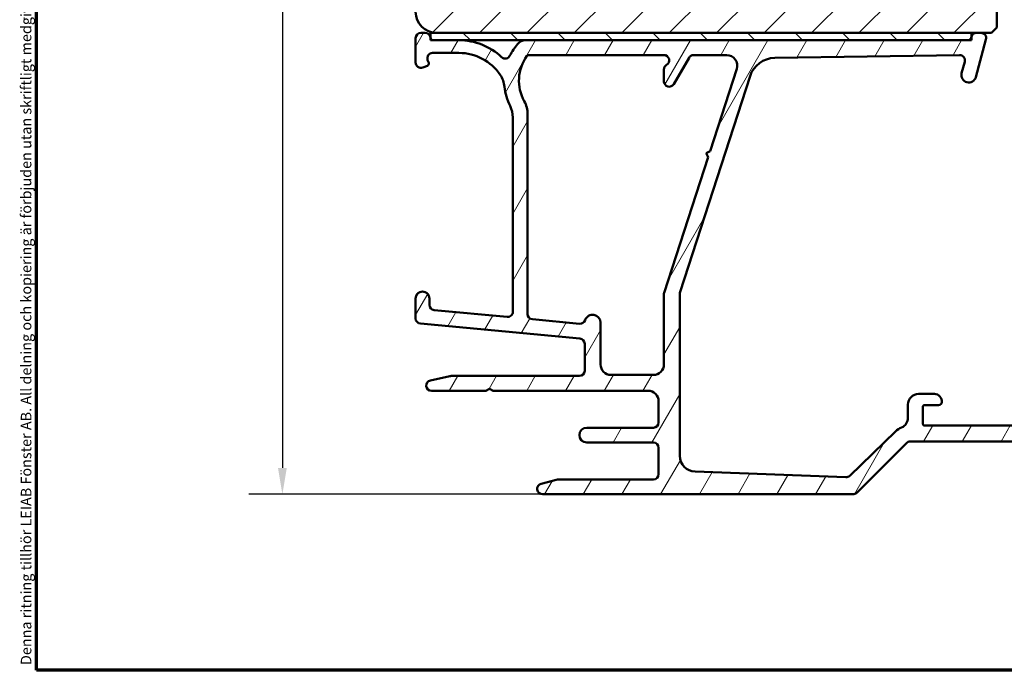
# Model space of a CAD drawing. Units: millimetres. Extents: x 13 to 821, y -287 to 287.
# Drawn here: x 634 to 727, y 10 to 72 of the extents above; entities that cross this region are included whole.
import ezdxf

# ---------------------------------------------------------------- set-up
doc = ezdxf.new("R2010")
doc.units = ezdxf.units.MM
for name, color, linetype, lineweight in [('Border (ISO)', 8, 'Continuous', 70), ('Dimension (ISO)', 3, 'Continuous', 25), ('Hatch (ISO)', 8, 'Continuous', 18), ('Visible (ISO)', 7, 'Continuous', 50)]:
    doc.layers.add(name, color=color, linetype=linetype, lineweight=lineweight)
doc.styles.add('Note Text (ISO)', font='tahoma.ttf')
doc.dimstyles.new('Default (ISO)', dxfattribs={"dimtxt": 3.5, "dimasz": 2.5, "dimexe": 3.175, "dimexo": 0, "dimgap": 0.762, "dimtad": 1, "dimrnd": 1e-08, "dimtxsty": 'Note Text (ISO)', "dimcen": 0.09, "dimdle": 10, "dimclrd": 256, "dimclre": 256, "dimclrt": 256, "dimazin": 2, "dimtfac": 1.001485705375671, "dimtmove": 0, "dimatfit": 3, "dimfxl": 1, "dimtolj": 1, "dimtzin": 0, "dimlwd": -1, "dimlwe": -1, "dimarcsym": 0})

# ---------------------------------------------------------------- blocks, each defined once
blk = doc.blocks.new('Borders LEIAB A4 Border')
at = {"layer": 'Border (ISO)'}
for p, q in [((15, 9.999999999999975), (14.99999999999995, 287)), ((200, 9.999999999999998), (15, 9.999999999999975))]:
    blk.add_line(p, q, dxfattribs=at)
at = {"layer": 'Border (ISO)', "color": 8, "true_color": 0x808080, "insert": (13.5, 10.49999999999998), "char_height": 1.000000014901161, "attachment_point": 1, "rotation": 90, "style": 'Note Text (ISO)'}
blk.add_mtext('\\fTahoma|b0|i0;\\H1.0000;Denna ritning tillhör LEIAB Fönster AB. All delning och kopiering är förbjuden utan skriftligt medgivande. / This drawing is the prodperty of LEIAB Fönster AB. All sharing or reproduction is prohibited without written consent.', dxfattribs=at)
blk = doc.blocks.new('*D38')
at = {"layer": 'Defpoints', "color": 0, "transparency": 16777216}
for p in [(673.4444588513115, 126.3774007544367), (658.8342846436036, 26.67740075443822), (683.4444588513114, 26.67740075443823)]:
    blk.add_point(p, dxfattribs=at)
at = {"layer": 'Dimension (ISO)', "transparency": 16777216}
for p, q in [((673.4444588513115, 126.3774007544367), (655.6592846436037, 126.3774007544367)), ((658.8342846436036, 123.8774007544367), (658.8342846436036, 29.17740075443822)), ((683.4444588513114, 26.67740075443823), (655.6592846436037, 26.67740075443822))]:
    blk.add_line(p, q, dxfattribs=at)
for points in [[(658.417617976937, 123.8774007544367), (659.2509513102702, 123.8774007544367), (658.8342846436036, 126.3774007544367)], [(658.417617976937, 29.17740075443822), (659.2509513102702, 29.17740075443822), (658.8342846436036, 26.67740075443822)]]:
    blk.add_solid(points, dxfattribs=at)
at = {"layer": 'Dimension (ISO)', "transparency": 16777216, "insert": (654.4288998215753, 72.94865663086458), "char_height": 3.5, "attachment_point": 1, "rotation": 90, "style": 'Note Text (ISO)'}
blk.add_mtext('\\A1;100', dxfattribs=at)

msp = doc.modelspace()

# ---------------------------------------------------------------- hatches: boundary and pattern name
at = {"layer": 'Hatch (ISO)'}
h = msp.add_hatch(dxfattribs=at)
h.set_pattern_fill('ANSI31', color=256, scale=25.4, style=0)
h.set_pattern_definition([(45, (620.5727460372877, 4.840562741748045e-07), (-2.245064030267288, 2.245064030267288), [])])
edge = h.paths.add_edge_path()
edge.add_line((677.4444588513113, 94.37740075443666), (671.4444588513113, 94.37740075443666))
edge.add_line((671.4444588513113, 94.37740075443666), (671.4444588513113, 72.37740075443666))
edge.add_ellipse((673.4444588513113, 72.37740075443668), major_axis=(1.686033610278203e-14, -2.000000000000011), ratio=1, start_angle=269.9999999999999, end_angle=359.9999999999991)
edge.add_line((673.4444588513113, 70.37740075443666), (724.0444588512881, 70.37740075443668))
edge.add_line((724.044458851288, 70.37740075443668), (724.5303483791471, 70.37740075443668))
edge.add_line((724.5303483791472, 70.37740075443669), (724.9444588513112, 70.37740075443669))
edge.add_line((724.9444588513111, 70.37740075443669), (725.9444588513112, 70.37740075443665))
edge.add_line((725.9444588513113, 70.37740075443665), (726.4444588513112, 70.87740075443665))
edge.add_line((726.4444588513112, 70.87740075443665), (726.4444588513113, 100.3774007544366))
edge.add_ellipse((724.4444588513112, 100.3774007544366), major_axis=(-3.537659807280157e-15, 2.000000000000006), ratio=1, start_angle=269.9999999999999, end_angle=359.9999999999999)
edge.add_line((724.4444588513112, 102.3774007544366), (717.4444588513112, 102.3774007544366))
edge.add_ellipse((717.4444588513113, 103.3774007544366), major_axis=(-1.000000000000005, 5.863953390657873e-15), ratio=1, start_angle=9.094947017729282e-13, end_angle=89.9999999999963, ccw=False)
edge.add_line((716.4444588513113, 103.3774007544366), (716.4444588513113, 125.3774007544367))
edge.add_ellipse((715.4444588513113, 125.3774007544367), major_axis=(3.128382675320886e-16, 1), ratio=1, start_angle=270, end_angle=359.9999999999997)
edge.add_line((715.4444588513113, 126.3774007544366), (712.2011152260679, 126.3774007544367))
edge.add_line((712.2011152260678, 126.3774007544367), (673.4444588513112, 126.3774007544367))
edge.add_ellipse((673.4444588513113, 124.3774007544367), major_axis=(-2.000000000000012, -7.97855190578078e-15), ratio=1, start_angle=270.0000000000018, end_angle=359.9999999999991)
edge.add_line((671.4444588513113, 124.3774007544367), (671.4444588513113, 98.37740075443668))
edge.add_line((671.4444588513113, 98.37740075443666), (677.4444588513113, 98.37740075443666))
edge.add_line((677.4444588513113, 98.37740075443666), (677.4444588513113, 94.37740075443666))
h = msp.add_hatch(dxfattribs=at)
h.set_pattern_fill('ANSI31', color=256, scale=25.4, angle=14.999977780745, style=0)
h.set_pattern_definition([(59.99997778074501, (620.5727460372877, 4.840562741748045e-07), (-2.749630041384224, 1.587501066304332), [])])
edge = h.paths.add_edge_path()
edge.add_line((680.6444588513111, 62.34723287130561), (680.6444588513111, 43.9701070976868))
edge.add_ellipse((680.1444588513111, 43.97010709768681), major_axis=(-2.165796602292333e-15, -0.5000000000000016), ratio=1, start_angle=354.644174957146, end_angle=449.99999999999926, ccw=False)
edge.add_line((680.0977884969647, 43.47228998465717), (673.1977884969647, 44.11916498465717))
edge.add_ellipse((673.2444588513112, 44.61698209768681), major_axis=(-0.4978171130296419, 0.04667035434652658), ratio=1, start_angle=5.355825042857987, end_angle=90.00000000000267, ccw=False)
edge.add_line((672.7444588513112, 44.61698209768679), (672.7444588513112, 45.22740075443824))
edge.add_ellipse((672.0944588513111, 45.22740075443824), major_axis=(-7.104428104537451e-17, 0.6500000000000027), ratio=1, start_angle=270, end_angle=450)
edge.add_line((671.4444588513111, 45.22740075443824), (671.4444588513111, 43.33271821318786))
edge.add_ellipse((671.9444588513112, 43.33271821318786), major_axis=(-2.165796602292336e-15, -0.4999999999999966), ratio=1, start_angle=270.0000000000002, end_angle=354.644174957145)
edge.add_line((671.8977884969646, 42.83490110015822), (686.9911292056577, 41.41990040871822))
edge.add_ellipse((686.9444588513112, 40.92208329568858), major_axis=(0.4978171130296437, -0.04667035434652738), ratio=1, start_angle=5.355825042857987, end_angle=90.00000000000279, ccw=False)
edge.add_line((687.4444588513112, 40.92208329568861), (687.4444588513112, 38.37740075443821))
edge.add_ellipse((686.9444588513111, 38.37740075443822), major_axis=(-8.827134750043271e-15, -0.5000000000000093), ratio=1, start_angle=1.9895196601282805e-12, end_angle=90, ccw=False)
edge.add_line((686.9444588513111, 37.87740075443821), (674.7978013045118, 37.87740075443821))
edge.add_ellipse((674.7978013045117, 37.37740075443827), major_axis=(-0.4999999999996985, 1.610685089979787e-15), ratio=1, start_angle=269.999999999992, end_angle=282.1791229106554)
edge.add_line((674.6923169857382, 37.86614716976281), (672.8389745325376, 37.46614716976305))
edge.add_ellipse((672.9444588513111, 36.97740075443821), major_axis=(-0.4887464153248412, -0.1054843187735339), ratio=1, start_angle=269.9999999999999, end_angle=437.8208770893461)
edge.add_line((672.9444588513111, 36.47740075443822), (678.0980486897973, 36.47740075443822))
edge.add_line((678.0980486897973, 36.47740075443822), (678.4444588513112, 36.67740075443822))
edge.add_line((678.4444588513112, 36.67740075443821), (678.7908690128249, 36.47740075443821))
edge.add_line((678.7908690128249, 36.47740075443822), (693.4444588513112, 36.47740075443821))
edge.add_ellipse((693.4444588513111, 35.47740075443821), major_axis=(1.000000000000009, -8.772485303085291e-15), ratio=1, start_angle=1.4779288903810084e-12, end_angle=90.00000000000051, ccw=False)
edge.add_line((694.4444588513112, 35.47740075443822), (694.4444588513111, 33.4774007544382))
edge.add_ellipse((693.9444588513111, 33.47740075443821), major_axis=(1.164872471583136e-15, -0.4999999999999982), ratio=1, start_angle=0, end_angle=89.99999999999892, ccw=False)
edge.add_line((693.9444588513111, 32.97740075443821), (687.644458851311, 32.97740075443821))
edge.add_ellipse((687.6444588513111, 32.27740075443821), major_axis=(-0.7000000000000006, -7.650922574117245e-17), ratio=1, start_angle=270.0000000000058, end_angle=450)
edge.add_line((687.6444588513111, 31.57740075443821), (693.9444588513112, 31.57740075443821))
edge.add_ellipse((693.9444588513111, 31.07740075443821), major_axis=(0.4999999999999982, 5.464944695798008e-17), ratio=1, start_angle=0, end_angle=89.99999999999193, ccw=False)
edge.add_line((694.4444588513111, 31.07740075443821), (694.4444588513111, 28.57740075443821))
edge.add_ellipse((693.9444588513111, 28.57740075443819), major_axis=(1.337732574245986e-14, -0.4999999999999893), ratio=1, start_angle=0, end_angle=90.00000000000051, ccw=False)
edge.add_line((693.9444588513111, 28.0774007544382), (685.0074250875339, 28.07740075443821))
edge.add_ellipse((685.007425087534, 27.57740075443818), major_axis=(-0.5000000000000339, -6.715987594708922e-15), ratio=1, start_angle=269.9999999999992, end_angle=284.3552301669171)
edge.add_line((684.8834585981089, 28.06178934792449), (683.320492361886, 27.66178934792448))
edge.add_ellipse((683.4444588513112, 27.17740075443821), major_axis=(-0.1239664894251026, 0.4843885934862788), ratio=0.9999999999999998, start_angle=3.220311614981832e-12, end_angle=165.6447698330842)
edge.add_line((683.4444588513112, 26.67740075443822), (712.8374267334609, 26.67740075443822))
edge.add_ellipse((712.8374267334609, 27.17740075443823), major_axis=(0.5000000000000189, 8.936433643959232e-15), ratio=1, start_angle=269.999999999999, end_angle=314.9999999999968)
edge.add_line((713.1909801240541, 26.82384736384493), (717.8980869052407, 31.53095414503149))
edge.add_ellipse((718.251640295834, 31.17740075443817), major_axis=(0.3535533905933114, 0.3535533905932909), ratio=1, start_angle=45.00000000000398, end_angle=89.99999999999432, ccw=False)
edge.add_line((718.2516402958339, 31.67740075443822), (743.9444588513111, 31.67740075443822))
edge.add_ellipse((743.9444588513111, 32.17740075443821), major_axis=(0.4999999999999982, 5.464944695798008e-17), ratio=1, start_angle=270, end_angle=360)
edge.add_line((744.4444588513111, 32.17740075443821), (744.4444588513111, 35.67740075443815))
edge.add_ellipse((743.9444588513111, 35.67740075443815), major_axis=(-1.164872471583136e-15, 0.4999999999999982), ratio=1, start_angle=270.0000000000009, end_angle=359.9999999999997)
edge.add_line((743.9444588513111, 36.17740075443815), (742.8769143833448, 36.17740075443815))
edge.add_ellipse((742.8769143833448, 35.17740075443815), major_axis=(-0.9999999999999976, 8.772485303085293e-15), ratio=1, start_angle=270.0000000000005, end_angle=334.6230664748488)
edge.add_ellipse((742.2444588513113, 35.47740075443811), major_axis=(-0.1285714285714679, -0.2710523708717273), ratio=1, start_angle=270.0000000000017, end_angle=295.3769335276928)
edge.add_ellipse((742.2444588513112, 35.47740075443816), major_axis=(1.338821224362294e-11, -0.3000000000000114), ratio=1, start_angle=269.9999999999977, end_angle=359.9999999974407)
edge.add_line((742.2444588513112, 35.17740075443815), (742.8944588513111, 35.17740075443815))
edge.add_ellipse((742.8944588513111, 34.87740075443816), major_axis=(0.299999999999998, 3.278966817478795e-17), ratio=1, start_angle=0, end_angle=90, ccw=False)
edge.add_line((743.1944588513111, 34.87740075443816), (743.1944588513111, 34.0374007544247))
edge.add_line((743.1944588513112, 34.0374007544247), (743.1944588513112, 33.47740075443815))
edge.add_ellipse((742.8944588513111, 33.47740075443815), major_axis=(4.473681766675416e-15, -0.3000000000000025), ratio=1, start_angle=0, end_angle=89.99999999999909, ccw=False)
edge.add_line((742.8944588513111, 33.17740075443815), (734.4944588513112, 33.17740075443815))
edge.add_ellipse((734.4944588513112, 33.47740075443816), major_axis=(-0.299999999999998, -3.278966817478795e-17), ratio=1, start_angle=0, end_angle=90.00000000001347, ccw=False)
edge.add_line((734.1944588513111, 33.47740075443816), (734.1944588513111, 34.87740075443816))
edge.add_ellipse((734.4944588513112, 34.87740075443816), major_axis=(-5.583904791300572e-15, 0.3000000000000025), ratio=1, start_angle=1.8693119628346153, end_angle=89.99999999999892, ccw=False)
edge.add_ellipse((734.494458851311, 34.87740075444172), major_axis=(0.299840349217655, 0.009785958251118429), ratio=1, start_angle=88.13068803713952, end_angle=89.99999999999892, ccw=False)
edge.add_line((734.4944588513112, 35.17740075443815), (735.1444588513111, 35.17740075443815))
edge.add_ellipse((735.1444588513111, 35.47740075443814), major_axis=(0.2999999999999936, 3.278966817478747e-17), ratio=1, start_angle=270, end_angle=359.9999999974165)
edge.add_ellipse((735.1444588513112, 35.47740075443818), major_axis=(1.356134145612811e-11, 0.2999999999999048), ratio=1, start_angle=269.9999999999998, end_angle=295.3769335277426)
edge.add_ellipse((734.5120033192775, 35.17740075443814), major_axis=(-0.4285714285714283, 0.9035079029052631), ratio=1, start_angle=269.9999999999993, end_angle=334.6230664748473)
edge.add_line((734.5120033192775, 36.17740075443815), (731.9444588513111, 36.17740075443815))
edge.add_ellipse((731.9444588513112, 35.47740075443816), major_axis=(-0.699999999999994, -7.65092257411718e-17), ratio=1, start_angle=270.0000000000058, end_angle=367.1807557814591)
edge.add_ellipse((731.5475961546515, 35.42740075443815), major_axis=(0.03749999999999591, -0.2976470224947648), ratio=1, start_angle=269.9999999999994, end_angle=352.8192442185407)
edge.add_line((731.5475961546515, 35.12740075443816), (732.8444588513112, 35.12740075443816))
edge.add_ellipse((732.8444588513112, 34.92740075443815), major_axis=(0.2000000000000002, -8.859924418218062e-15), ratio=1, start_angle=5.115907697472721e-12, end_angle=90.00000000000261, ccw=False)
edge.add_line((733.0444588513111, 34.92740075443816), (733.0444588513111, 33.37740075443815))
edge.add_ellipse((732.8444588513112, 33.37740075443816), major_axis=(-1.088363245841964e-15, -0.2000000000000046), ratio=1, start_angle=3.183231456205249e-12, end_angle=89.99999999999778, ccw=False)
edge.add_line((732.8444588513112, 33.17740075443815), (719.6444588513111, 33.17740075443816))
edge.add_ellipse((719.6444588513111, 33.37740075443817), major_axis=(-0.2000000000000013, 8.859924418218062e-15), ratio=1, start_angle=5.115907697472721e-12, end_angle=90.00000000000261, ccw=False)
edge.add_line((719.4444588513111, 33.37740075443816), (719.4444588513111, 34.92740075443817))
edge.add_ellipse((719.6444588513111, 34.92740075443816), major_axis=(-1.132082803408348e-15, 0.1999999999999957), ratio=1, start_angle=0, end_angle=89.99999999999721, ccw=False)
edge.add_line((719.6444588513111, 35.12740075443816), (720.9413215479708, 35.12740075443816))
edge.add_ellipse((720.9413215479708, 35.42740075443817), major_axis=(0.3000000000000069, 8.91457386517604e-15), ratio=1, start_angle=270.0000000000119, end_angle=352.8192442185348)
edge.add_ellipse((720.5444588513112, 35.47740075443816), major_axis=(0.08750000000000693, 0.6945097191544656), ratio=1, start_angle=269.9999999999984, end_angle=367.1807557814576)
edge.add_line((720.5444588513112, 36.17740075443817), (719.0444588513112, 36.17740075443817))
edge.add_ellipse((719.0444588513112, 35.17740075443817), major_axis=(-0.9999999999999953, -1.092988939159601e-16), ratio=1, start_angle=270, end_angle=360)
edge.add_line((718.0444588513112, 35.17740075443817), (718.0444588513112, 33.92380075443817))
edge.add_ellipse((717.0444588513111, 33.92380075443816), major_axis=(3.439967967791429e-15, -0.9999999999999964), ratio=1, start_angle=23.727912944819025, end_angle=90.00000000000028, ccw=False)
edge.add_ellipse((718.2516402958339, 31.17740075443832), major_axis=(-1.830933333333195, -0.8047876296818228), ratio=1, start_angle=269.9999999999999, end_angle=290.350612829643)
edge.add_line((716.8603531020345, 32.61417489965721), (712.535128851692, 28.42588328135636))
edge.add_ellipse((712.1873070532422, 28.78507681766112), major_axis=(-0.3591935363047618, -0.3478217984498411), ratio=1, start_angle=43.765452250583394, end_angle=89.99999999999739, ccw=False)
edge.add_line((712.1684966521042, 28.28543077413729), (697.8880276478972, 28.82305406544495))
edge.add_ellipse((697.9444588513111, 30.32199219601647), major_axis=(-1.498938130571525, 0.05643120341405777), ratio=1, start_angle=2.156021974955479, end_angle=90.00000000000091, ccw=False)
edge.add_line((696.4444588513111, 30.32199219601646), (696.4444588513111, 45.68568955547727))
edge.add_ellipse((696.9444588513111, 45.68568955547728), major_axis=(-6.715987594708909e-15, 0.4999999999999138), ratio=1, start_angle=72.04047400649853, end_angle=90.00000000000028, ccw=False)
edge.add_line((696.468821566294, 45.83986209875762), (703.0927941246844, 66.27546143872382))
edge.add_ellipse((705.47098054977, 65.50459872232209), major_axis=(0.7708627164017345, 2.378186425085668), ratio=1, start_angle=18.821503918322776, end_angle=89.99999999999977, ccw=False)
edge.add_line((705.4333710863459, 68.00431581196662), (722.9222042160433, 68.26744384059306))
edge.add_ellipse((722.929726108728, 67.76750042266416), major_axis=(0.4999434179289078, 0.007521892684829784), ratio=1, start_angle=344.13802207517404, end_angle=449.99999999999875, ccw=False)
edge.add_line((723.4126890218726, 67.6380909001129), (723.1234333633179, 66.55857408600998))
edge.add_ellipse((723.7995814417202, 66.37740075443821), major_axis=(-0.1811733315717622, -0.6761480784023454), ratio=1, start_angle=269.9999999999997, end_angle=450.0000000000005)
edge.add_line((724.4757295201225, 66.19622742286646), (725.4274217644556, 69.74799123188696))
edge.add_ellipse((724.9444588513111, 69.87740075443823), major_axis=(0.1294095225512581, 0.4829629131445224), ratio=1, start_angle=270.0000000000005, end_angle=375.0000000000006)
edge.add_line((724.9444588513111, 70.37740075443821), (724.5303483791471, 70.37740075443823))
edge.add_ellipse((724.5303483791472, 69.87740075443821), major_axis=(-0.500000000000016, -8.936433643959232e-15), ratio=1, start_angle=269.999999999999, end_angle=344.9999999999955)
edge.add_line((724.0473854660027, 70.0068102769895), (724.0444588512883, 69.99588800218112))
edge.add_line((724.0444588512881, 69.99588800218112), (724.0187001019489, 69.89975504090744))
edge.add_ellipse((723.7289223540621, 69.97740075443821), major_axis=(-0.0776457135307673, -0.2897777478867437), ratio=1, start_angle=15.000000000004718, end_angle=89.99999999999869, ccw=False)
edge.add_line((723.7289223540621, 69.67740075443818), (681.8522989330326, 69.67740075443822))
edge.add_ellipse((681.8522989330326, 68.67740075443822), major_axis=(-0.9999999999999698, 6.552039253834982e-15), ratio=1, start_angle=270.0000000000003, end_angle=320.0381929260294)
edge.add_ellipse((685.2247790337842, 65.85138271308828), major_axis=(-4.138952850922398, 3.46829486892943), ratio=0.9999999999999999, start_angle=0, end_angle=13.89904963559144)
edge.add_ellipse((679.9247302756819, 68.44357930319096), major_axis=(-0.2196776771273168, -0.4491566744154252), ratio=1, start_angle=342.8729504770186, end_angle=449.9999999999993, ccw=False)
edge.add_ellipse((675.5444588513111, 63.77740075443813), major_axis=(-4.301633349631527, 4.038062719341871), ratio=1, start_angle=269.9999999999998, end_angle=313.1898069613586)
edge.add_line((675.5444588513111, 69.6774007544382), (673.1381842446306, 69.6774007544382))
edge.add_ellipse((673.1381842446305, 69.97740075443821), major_axis=(-0.3000000000000114, 6.628548479576151e-15), ratio=1, start_angle=11.738973655617372, end_angle=90.00000000001478, ccw=False)
edge.add_ellipse((673.1381842446303, 69.97740075443816), major_axis=(-0.06103600019145902, 0.2937253933192036), ratio=1, start_angle=85.44178212583932, end_angle=89.99999999999977, ccw=False)
edge.add_ellipse((672.3444588513112, 69.87740075443821), major_axis=(-0.06249999999999658, 0.496078370824612), ratio=1, start_angle=270.0000000000007, end_angle=352.8192442185411)
edge.add_line((672.3444588513112, 70.37740075443821), (671.9444588513112, 70.37740075443821))
edge.add_ellipse((671.9444588513112, 69.87740075443821), major_axis=(-0.4999999999999982, 3.067852809800272e-15), ratio=1, start_angle=270.0000000000003, end_angle=360.0000000000009)
edge.add_line((671.4444588513112, 69.87740075443821), (671.4444588513112, 67.57740075443822))
edge.add_ellipse((671.9444588513112, 67.57740075443822), major_axis=(5.464944695797983e-17, -0.4999999999999969), ratio=1, start_angle=270, end_angle=379.9999999999996)
edge.add_line((672.115468922974, 67.10755444404526), (672.5628628799763, 67.27039252738466))
edge.add_ellipse((672.4944588513112, 67.45833105154185), major_axis=(0.1879385241571807, 0.06840402866511572), ratio=1, start_angle=270.0000000000099, end_angle=359.9999999999978)
edge.add_line((672.6823973754683, 67.52673508020695), (672.5806110602877, 67.80639068277537))
edge.add_ellipse((673.0504573706805, 67.97740075443821), major_axis=(-0.1710100716628294, 0.4698463103929484), ratio=1, start_angle=340.00000000000034, end_angle=450.00000000000324, ccw=False)
edge.add_line((673.0504573706805, 68.47740075443821), (675.5444588513111, 68.47740075443821))
edge.add_ellipse((675.5444588513111, 63.77740075443826), major_axis=(4.699999999999953, 2.438349983084587e-14), ratio=1, start_angle=33.90979529104851, end_angle=89.99999999999972, ccw=False)
edge.add_ellipse((677.3702760771104, 65.0047521539871), major_axis=(1.394717499487395, -2.074792302044632), ratio=1, start_angle=62.24231796241372, end_angle=89.99999999999977, ccw=False)
edge.add_ellipse((685.2247790337841, 65.85138271308831), major_axis=(0.5787094960944834, -5.368900755194622), ratio=1, start_angle=269.9999999999999, end_angle=290.1793405973104)
edge.add_ellipse((678.1444588513111, 62.34723287130561), major_axis=(1.108908177779355, -2.240607652681361), ratio=1, start_angle=63.6685461492271, end_angle=90.00000000000023, ccw=False)
edge = h.paths.add_edge_path(flags=0)
edge.add_line((701.8459053033729, 66.96905566787753), (699.3217271136244, 59.1817205462908))
edge.add_line((699.3217271136244, 59.1817205462908), (698.943841216646, 58.98884170124873))
edge.add_line((698.943841216646, 58.98884170124873), (699.136720061688, 58.61095580427025))
edge.add_line((699.136720061688, 58.61095580427025), (694.968821566294, 45.75258373362597))
edge.add_ellipse((695.4444588513111, 45.59841119034562), major_axis=(-0.1541725432803508, -0.4756372850171254), ratio=1, start_angle=270.0000000000007, end_angle=287.9595259935016)
edge.add_line((694.9444588513111, 45.59841119034561), (694.9444588513111, 38.97740075443821))
edge.add_ellipse((693.9444588513111, 38.97740075443822), major_axis=(-6.552039253834978e-15, -1.000000000000005), ratio=1, start_angle=2.8421709430404007e-13, end_angle=89.99999999999989, ccw=False)
edge.add_line((693.9444588513111, 37.97740075443821), (689.9444588513111, 37.97740075443821))
edge.add_ellipse((689.9444588513111, 38.97740075443821), major_axis=(-0.9999999999999987, -1.092988939159604e-16), ratio=1, start_angle=0, end_angle=90, ccw=False)
edge.add_line((688.9444588513111, 38.97740075443821), (688.9444588513111, 42.92740075443821))
edge.add_ellipse((688.1944588513112, 42.9274007544382), major_axis=(-1.340465046593885e-14, 0.7499999999999996), ratio=1, start_angle=270.0000000000003, end_angle=431.381887427598)
edge.add_ellipse((687.0098744363693, 43.3264743865876), major_axis=(-0.159629452859753, -0.47383376597673), ratio=1, start_angle=13.262287529543187, end_angle=90.00000000000142, ccw=False)
edge.add_line((686.9632040820228, 42.82865727355797), (682.4977884969646, 43.24728998465717))
edge.add_ellipse((682.5444588513111, 43.74510709768681), major_axis=(-0.4978171130296437, 0.04667035434652738), ratio=1, start_angle=5.355825042857987, end_angle=90.00000000000279, ccw=False)
edge.add_line((682.0444588513111, 43.74510709768678), (682.0444588513111, 62.69164180209734))
edge.add_ellipse((679.5444588513111, 62.69164180209734), major_axis=(-2.732472347899042e-16, 2.50000000000003), ratio=1, start_angle=270.0000000000001, end_angle=299.0854835688475)
edge.add_ellipse((685.2247790337842, 65.85138271308833), major_axis=(-3.495581650752622, -1.94445594522522), ratio=0.9999999999999998, start_angle=295.0553984834687, end_angle=359.99999999999983, ccw=False)
edge.add_ellipse((682.1450316935653, 68.07740075443822), major_axis=(0.1171588442815353, 0.1620919652746423), ratio=1, start_angle=35.85911794767833, end_angle=89.9999999999958, ccw=False)
edge.add_line((682.1450316935653, 68.27740075443816), (694.9444588513111, 68.2774007544382))
edge.add_ellipse((694.9444588513111, 67.7774007544382), major_axis=(0.5000000000000071, 4.495541545458607e-15), ratio=1, start_angle=299.99999999999943, end_angle=449.9999999999995, ccw=False)
edge.add_ellipse((695.4444588513111, 66.9113753506538), major_axis=(-0.4330127018921991, -0.2499999999999592), ratio=1, start_angle=270.0000000000022, end_angle=330.0000000000075)
edge.add_line((694.9444588513111, 66.91137535065376), (694.9444588513111, 65.77740075443822))
edge.add_ellipse((695.4444588513111, 65.77740075443822), major_axis=(5.464944695797998e-17, -0.4999999999999982), ratio=1, start_angle=270, end_angle=419.9999999999999)
edge.add_line((695.8774715532033, 65.52740075443822), (697.3208472261774, 68.02740075443823))
edge.add_ellipse((697.7538599280696, 67.77740075443822), major_axis=(0.2499999999999947, 0.4330127018922082), ratio=1, start_angle=29.999999999996476, end_angle=89.99999999999841, ccw=False)
edge.add_line((697.7538599280697, 68.27740075443822), (700.8946307333388, 68.27740075443822))
edge.add_ellipse((700.8946307333385, 67.27740075443822), major_axis=(0.9999999999999964, 1.092988939159602e-16), ratio=1, start_angle=342.0404740065014, end_angle=449.9999999999959, ccw=False)
h = msp.add_hatch(dxfattribs=at)
h.set_pattern_fill('ANSI31', color=256, scale=25.4, angle=90.00021045915, style=0)
h.set_pattern_definition([(135.00021045915, (620.5727460372877, 4.840562741748045e-07), (-2.245055783671479, -2.245072276832807), [])])
h.paths.add_polyline_path([(672.8444588513112, 70.37740075443651), (672.8444588513112, 69.91636475424677), (672.8444588513111, 69.6774007544365), (673.1381842446305, 69.6774007544365), (675.5444588513111, 69.6774007544365), (681.8522989330326, 69.6774007544365), (723.7289223540621, 69.6774007544365), (724.0444588512881, 69.6774007544365), (724.0444588512881, 69.99588800218113), (724.0444588512881, 70.37740075443651), (673.4444588513112, 70.37740075443651)])

# ---------------------------------------------------------------- linework, layer by layer
at = {"layer": 'Visible (ISO)'}
for p, q in [((726.4444588513112, 70.87740075443664), (726.4444588513112, 100.3774007544366)), ((725.9444588513112, 70.37740075443666), (726.4444588513112, 70.87740075443664)), ((672.3444588513112, 70.37740075443823), (671.9444588513112, 70.37740075443823)), ((672.8444588513112, 70.37740075443651), (672.8444588513112, 69.6774007544365)), ((724.0444588512881, 70.37740075443651), (672.8444588513112, 70.37740075443651)), ((673.4444588513112, 70.37740075443666), (725.9444588513112, 70.37740075443666)), ((724.0473854660025, 70.0068102769895), (724.0187001019489, 69.89975504090745)), ((724.0444588512881, 69.6774007544365), (724.0444588512881, 70.37740075443651)), ((724.9444588513111, 70.37740075443823), (724.5303483791472, 70.37740075443823)), ((671.4444588513111, 69.87740075443823), (671.4444588513111, 67.57740075443822)), ((672.8444588513112, 69.6774007544365), (724.0444588512881, 69.6774007544365)), ((675.5444588513112, 69.67740075443822), (673.1381842446306, 69.67740075443822)), ((723.7289223540621, 69.67740075443818), (681.8522989330326, 69.67740075443822)), ((724.4757295201225, 66.19622742286646), (725.4274217644556, 69.74799123188697)), ((673.0504573706806, 68.47740075443822), (675.5444588513112, 68.47740075443822)), ((682.1450316935653, 68.27740075443822), (694.9444588513111, 68.27740075443822)), ((697.7538599280697, 68.27740075443822), (700.8946307333385, 68.27740075443822)), ((705.4333710863459, 68.00431581196663), (722.9222042160432, 68.26744384059307)), ((672.115468922974, 67.10755444404528), (672.5628628799763, 67.27039252738466)), ((672.6823973754683, 67.52673508020698), (672.5806110602877, 67.80639068277539)), ((695.8774715532033, 65.52740075443822), (697.3208472261774, 68.02740075443823)), ((723.4126890218726, 67.63809090011291), (723.1234333633179, 66.55857408600997)), ((694.9444588513111, 66.91137535065377), (694.9444588513111, 65.77740075443822)), ((696.4688215662941, 45.83986209875764), (703.0927941246844, 66.27546143872382)), ((701.8459053033729, 66.96905566787753), (699.3217271136244, 59.1817205462908)), ((682.0444588513111, 43.74510709768681), (682.0444588513111, 62.69164180209734)), ((680.6444588513111, 62.34723287130561), (680.6444588513111, 43.97010709768681)), ((699.3217271136244, 59.1817205462908), (698.943841216646, 58.98884170124873)), ((698.943841216646, 58.98884170124873), (699.136720061688, 58.61095580427025)), ((699.136720061688, 58.61095580427025), (694.9688215662941, 45.75258373362597)), ((696.4444588513111, 30.32199219601647), (696.4444588513111, 45.68568955547728)), ((671.4444588513111, 45.22740075443824), (671.4444588513111, 43.33271821318786)), ((672.7444588513112, 44.61698209768682), (672.7444588513112, 45.22740075443824)), ((694.9444588513111, 45.59841119034562), (694.9444588513111, 38.97740075443821)), ((680.0977884969645, 43.47228998465717), (673.1977884969647, 44.11916498465717)), ((686.9632040820228, 42.82865727355797), (682.4977884969646, 43.24728998465717)), ((688.9444588513111, 38.97740075443821), (688.9444588513111, 42.92740075443821)), ((671.8977884969646, 42.83490110015822), (686.9911292056577, 41.41990040871822)), ((687.4444588513111, 40.92208329568858), (687.4444588513111, 38.37740075443822)), ((674.6923169857382, 37.86614716976306), (672.8389745325376, 37.46614716976306)), ((686.9444588513112, 37.87740075443821), (674.7978013045117, 37.87740075443822)), ((693.9444588513111, 37.97740075443821), (689.9444588513111, 37.97740075443821)), ((672.9444588513111, 36.47740075443822), (678.0980486897975, 36.47740075443822)), ((678.0980486897975, 36.47740075443823), (678.4444588513112, 36.67740075443822)), ((678.4444588513112, 36.67740075443821), (678.7908690128249, 36.47740075443822)), ((678.7908690128249, 36.47740075443823), (693.4444588513112, 36.47740075443822)), ((694.4444588513111, 35.47740075443821), (694.4444588513111, 33.47740075443821)), ((720.5444588513112, 36.17740075443817), (719.0444588513112, 36.17740075443817)), ((718.0444588513112, 35.17740075443817), (718.0444588513112, 33.92380075443817)), ((719.4444588513111, 33.37740075443817), (719.4444588513111, 34.92740075443816)), ((719.6444588513111, 35.12740075443817), (720.9413215479708, 35.12740075443816)), ((693.9444588513111, 32.97740075443821), (687.6444588513111, 32.97740075443821)), ((732.8444588513112, 33.17740075443816), (719.6444588513111, 33.17740075443817)), ((716.8603531020345, 32.61417489965722), (712.5351288516921, 28.42588328135636)), ((687.6444588513111, 31.57740075443822), (693.9444588513111, 31.57740075443822)), ((694.4444588513111, 31.07740075443821), (694.4444588513111, 28.57740075443821)), ((713.1909801240542, 26.82384736384494), (717.8980869052407, 31.53095414503149)), ((718.251640295834, 31.67740075443822), (743.9444588513111, 31.67740075443822)), ((684.8834585981089, 28.0617893479245), (683.3204923618861, 27.6617893479245)), ((693.9444588513111, 28.0774007544382), (685.007425087534, 28.07740075443821)), ((712.1684966521042, 28.28543077413728), (697.888027647897, 28.82305406544495)), ((683.4444588513112, 26.67740075443822), (712.8374267334609, 26.67740075443822))]:
    msp.add_line(p, q, dxfattribs=at)
for centre, radius, start, end in [((673.4444588513113, 72.37740075443666), 2.000000000000002, 180, 270), ((671.9444588513111, 69.87740075443821), 0.4999999999999982, 90, 180), ((672.3444588513112, 69.87740075443821), 0.5000000000000006, 7.180755781458156, 90), ((673.1381842446306, 69.97740075443821), 0.3000000000000025, 187.180755781457, 270), ((723.7289223540621, 69.9774007544382), 0.3000000000000035, 270.0000000000065, 345.0000000000022), ((724.5303483791471, 69.87740075443821), 0.500000000000016, 90, 164.999999999999), ((724.9444588513111, 69.87740075443823), 0.499999999999988, 345.0000000000003, 90), ((675.5444588513111, 63.77740075443819), 5.900000000000016, 46.81019303864227, 90), ((685.2247790337841, 65.85138271308831), 5.400000000000015, 140.0381929260276, 153.9372425616205), ((681.8522989330326, 68.67740075443822), 0.9999999999999698, 90, 140.0381929260278), ((673.0504573706806, 67.97740075443821), 0.5000000000000018, 90, 200.0000000000001), ((675.5444588513111, 63.7774007544382), 4.700000000000006, 33.90979529105023, 90), ((679.924730275682, 68.44357930319097), 0.4999999999999877, 226.8101930386424, 333.9372425616207), ((685.2247790337841, 65.85138271308833), 4.000000000000004, 144.140882052317, 209.0854835688467), ((682.1450316935653, 68.07740075443817), 0.1999999999999853, 90, 144.1408820523098), ((694.9444588513112, 67.7774007544382), 0.4999999999999982, 300.0000000000001, 90), ((697.7538599280697, 67.77740075443818), 0.5000000000000291, 90, 149.9999999999968), ((700.8946307333385, 67.27740075443822), 0.9999999999999964, 342.0404740065003, 90), ((722.929726108728, 67.76750042266416), 0.5000000000000004, 345.0000000000007, 90.86197792482717), ((671.9444588513111, 67.57740075443822), 0.499999999999997, 180, 289.9999999999969), ((672.4944588513112, 67.45833105154185), 0.1999999999999968, 289.9999999999969, 20.00000000000189), ((695.4444588513111, 66.9113753506538), 0.4999999999999622, 119.9999999999993, 180), ((705.47098054977, 65.5045987223221), 2.500000000000004, 90.86197792482717, 162.0404740065006), ((677.3702760771104, 65.0047521539871), 2.500000000000018, 6.152113253463009, 33.90979529105014), ((723.7995814417202, 66.37740075443821), 0.6999999999999971, 165.0000000000008, 345.0000000000008), ((685.2247790337841, 65.85138271308831), 5.399999999999936, 186.1521132534625, 206.3314538507744), ((695.4444588513111, 65.77740075443822), 0.4999999999999982, 180, 329.9999999999998), ((678.1444588513111, 62.34723287130561), 2.5, 0, 26.33145385077451), ((679.5444588513111, 62.69164180209734), 2.50000000000003, 0, 29.08548356884685), ((672.0944588513112, 45.22740075443824), 0.6500000000000028, 0, 180), ((695.4444588513111, 45.59841119034562), 0.4999999999999938, 162.0404740064996, 180), ((696.9444588513111, 45.68568955547728), 0.4999999999999138, 162.0404740064988, 180), ((673.2444588513112, 44.61698209768681), 0.4999999999999974, 180, 264.6441749571445), ((680.1444588513111, 43.97010709768681), 0.5000000000000016, 264.6441749571446, 0), ((671.9444588513111, 43.33271821318786), 0.5000000000000007, 180, 264.6441749571445), ((682.5444588513111, 43.74510709768681), 0.4999999999999997, 180, 264.6441749571445), ((687.0098744363693, 43.32647438658761), 0.5000000000000017, 264.6441749571446, 341.3818874276012), ((688.1944588513111, 42.9274007544382), 0.7499999999999996, 0, 161.3818874276004), ((686.9444588513111, 40.92208329568858), 0.4999999999999997, 0, 84.64417495714454), ((686.9444588513111, 38.37740075443821), 0.5000000000000049, 270, 0), ((689.9444588513111, 38.97740075443821), 0.9999999999999987, 180, 270), ((693.9444588513111, 38.97740075443821), 1.000000000000005, 270, 0), ((672.9444588513111, 36.97740075443821), 0.4999999999999986, 102.1791229106571, 270), ((674.7978013045118, 37.37740075443788), 0.5000000000000959, 90.00000000000652, 102.1791229106506), ((693.4444588513111, 35.47740075443821), 1.000000000000006, 0, 90), ((719.0444588513111, 35.17740075443817), 0.9999999999999953, 90, 180), ((720.5444588513111, 35.47740075443816), 0.7000000000000117, 352.8192442185417, 90), ((719.6444588513111, 34.92740075443816), 0.2000000000000046, 90.00000000000652, 180), ((720.9413215479708, 35.42740075443817), 0.3000000000000069, 270.0000000000065, 352.8192442185402), ((717.0444588513111, 33.92380075443816), 0.9999999999999964, 293.7279129448187, 0), ((687.6444588513111, 32.27740075443821), 0.7000000000000006, 90, 270), ((693.9444588513111, 33.47740075443821), 0.4999999999999982, 270, 0), ((718.2516402958339, 31.17740075443827), 1.999999999999927, 113.7279129448188, 134.0785257744606), ((719.6444588513111, 33.37740075443817), 0.2000000000000013, 180, 270.0000000000065), ((693.9444588513111, 31.07740075443821), 0.4999999999999982, 0, 90), ((718.251640295834, 31.17740075443817), 0.5000000000000387, 90, 134.9999999999994), ((697.9444588513111, 30.32199219601647), 1.500000000000008, 180, 267.843978025046), ((685.007425087534, 27.57740075443818), 0.5000000000000339, 90, 104.3552301669218), ((693.9444588513111, 28.57740075443821), 0.4999999999999982, 270, 0), ((712.1873070532422, 28.78507681766113), 0.5000000000000021, 267.843978025046, 314.0785257744603), ((683.4444588513111, 27.17740075443821), 0.4999999999999987, 104.3552301669218, 270), ((712.8374267334609, 27.17740075443817), 0.4999999999999594, 270, 315.0000000000011)]:
    msp.add_arc(centre, radius, start, end, dxfattribs=at)

# ---------------------------------------------------------------- block references
msp.add_blockref('Borders LEIAB A4 Border', (620.5727460372877, 4.840562741748045e-07))

# ---------------------------------------------------------------- dimensions: what is measured, and where the dimension line sits
at = {"layer": 'Dimension (ISO)'}
dim = msp.add_linear_dim(base=(658.8342846436036, 26.67740075443822), p1=(673.4444588513113, 126.3774007544366), p2=(683.4444588513112, 26.67740075443822), angle=90, dimstyle='Default (ISO)', override={"dimgap": 0.762, "dimdec": 0, "dimtol": 0, "dimlim": 0, "dimtp": 0, "dimtm": -0, "dimtdec": 2, "dimtofl": 0, "dimatfit": 1}, dxfattribs=at)
dim.commit()
dim.dimension.update_dxf_attribs({"geometry": '*D38', "text_midpoint": (658.8342846436035, 76.52740075443745), "dimtype": 160})

doc.saveas('drawing.dxf')
